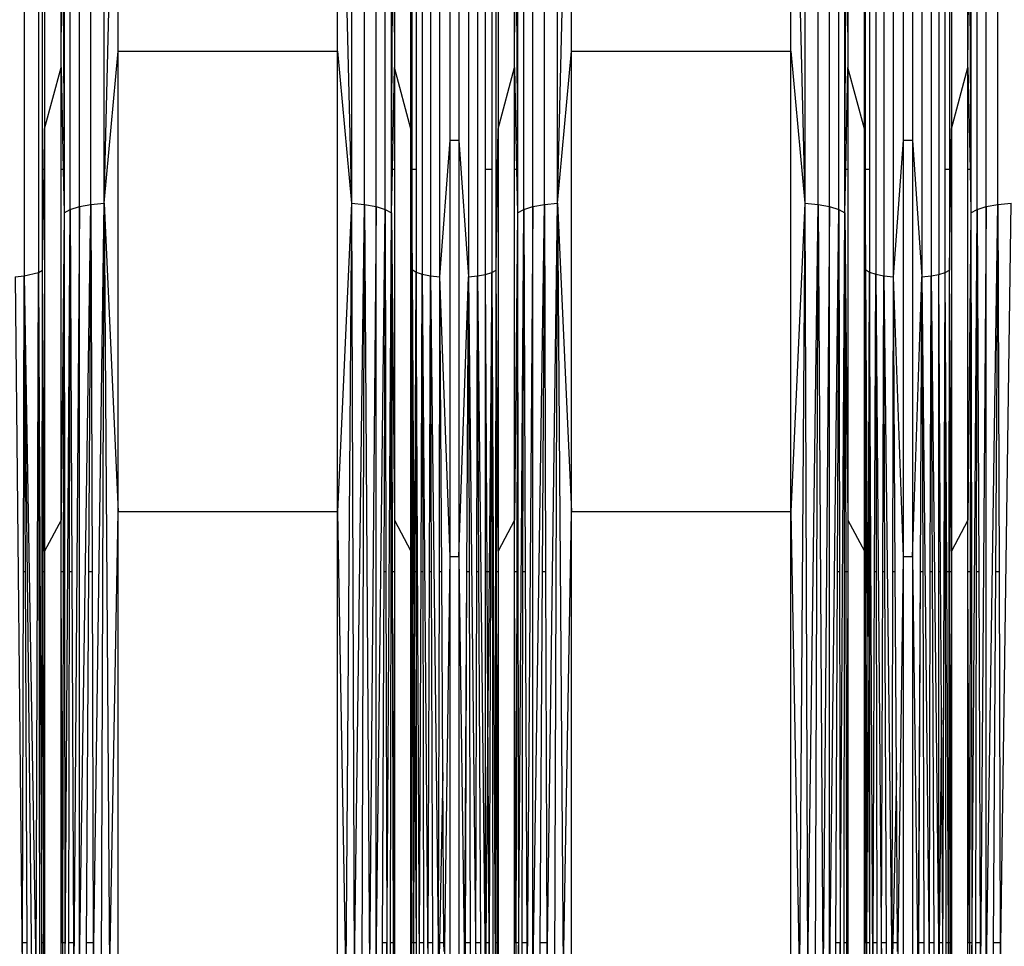
# Model space of a CAD drawing. Units: millimetres. Extents: x 27630 to 36051, y -5896 to 1017.
# Drawn here: x 32989 to 33092, y -2343 to -2247 of the extents above; entities that cross this region are included whole.
import ezdxf

# ---------------------------------------------------------------- set-up
doc = ezdxf.new("R2010")
doc.units = ezdxf.units.MM
doc.layers.add('Strefa bezpieczna', color=8, linetype='Continuous')
doc.dimstyles.get("Standard").update_dxf_attribs({"dimtxt": 180, "dimasz": 200, "dimexe": 0.18, "dimexo": 0.0625, "dimgap": 200, "dimtad": 0, "dimtih": 1, "dimtoh": 1, "dimlfac": 0.001, "dimzin": 0, "dimdsep": 46, "dimtxsty": 'Standard', "dimcen": 0.09, "dimse1": 1, "dimse2": 1, "dimadec": 0, "dimazin": 0, "dimtfac": 1, "dimtdec": 4, "dimtofl": 0, "dimtmove": 0, "dimatfit": 3, "dimfxl": 1, "dimtolj": 1, "dimtzin": 0, "dimarcsym": 0})

# ---------------------------------------------------------------- blocks, each defined once
blk = doc.blocks.new('*D102')
at = {"layer": 'Defpoints', "color": 0}
for p in [(36050.98, 898.75), (36050.98, -2089.52), (29728.71, -3405.88)]:
    blk.add_point(p, dxfattribs=at)
at = {"layer": 'Strefa bezpieczna', "color": 0, "lineweight": -2}
for p, q in [((29928.71, 898.75), (32419.85, 898.75)), ((35850.98, 898.75), (33359.85, 898.75))]:
    blk.add_line(p, q, dxfattribs=at)
at = {"layer": 'Strefa bezpieczna', "color": 0}
for points in [[(29928.71, 932.08), (29928.71, 865.41), (29728.71, 898.75)], [(35850.98, 865.41), (35850.98, 932.08), (36050.98, 898.75)]]:
    blk.add_solid(points, dxfattribs=at)
at = {"layer": 'Strefa bezpieczna', "color": 0, "insert": (32889.85, 898.75), "char_height": 180, "attachment_point": 5}
blk.add_mtext('\\A1;6.32', dxfattribs=at)
blk = doc.blocks.new('*D103')
at = {"layer": 'Defpoints', "color": 0}
for p in [(34671.37, 354.66), (34671.37, -3772.05), (31225.61, -4322.46)]:
    blk.add_point(p, dxfattribs=at)
at = {"layer": 'Strefa bezpieczna', "color": 0, "lineweight": -2}
for p, q in [((31425.61, 354.66), (32419.85, 354.66)), ((34471.37, 354.66), (33359.85, 354.66))]:
    blk.add_line(p, q, dxfattribs=at)
at = {"layer": 'Strefa bezpieczna', "color": 0}
for points in [[(31425.61, 388), (31425.61, 321.33), (31225.61, 354.66)], [(34471.37, 321.33), (34471.37, 388), (34671.37, 354.66)]]:
    blk.add_solid(points, dxfattribs=at)
at = {"layer": 'Strefa bezpieczna', "color": 0, "insert": (32889.85, 354.66), "char_height": 180, "attachment_point": 5}
blk.add_mtext('\\A1;3.45', dxfattribs=at)
blk = doc.blocks.new('*D105')
at = {"layer": 'Defpoints', "color": 0}
for p in [(32019.01, -1843.76), (29064.89, -4530.5), (33305.98, -4530.5)]:
    blk.add_point(p, dxfattribs=at)
at = {"layer": 'Strefa bezpieczna', "color": 0, "lineweight": -2}
for p, q in [((29064.89, -2043.76), (29064.89, -2853)), ((29064.89, -4330.5), (29064.89, -3433))]:
    blk.add_line(p, q, dxfattribs=at)
at = {"layer": 'Strefa bezpieczna', "color": 0}
for points in [[(29098.22, -2043.76), (29031.56, -2043.76), (29064.89, -1843.76)], [(29031.56, -4330.5), (29098.22, -4330.5), (29064.89, -4530.5)]]:
    blk.add_solid(points, dxfattribs=at)
at = {"layer": 'Strefa bezpieczna', "color": 0, "insert": (29064.89, -3143), "char_height": 180, "attachment_point": 5}
blk.add_mtext('\\A1;2.69', dxfattribs=at)

msp = doc.modelspace()

# ---------------------------------------------------------------- linework, layer by layer
for p, q in [((32996.507, -2265.824), (32996.507, -2190.026)), ((32997.884, -2265.684), (32997.884, -2189.757)), ((33023.686, -2189.757), (33023.686, -2265.684)), ((33025.063, -2265.824), (33025.063, -2190.026)), ((33043.82, -2265.824), (33043.82, -2190.026)), ((33045.197, -2265.684), (33045.197, -2189.757)), ((33070.999, -2189.757), (33070.999, -2265.684)), ((33072.376, -2265.824), (33072.376, -2190.026)), ((33091.133, -2265.824), (33091.133, -2190.026)), ((32994.349, -2266.34), (32994.349, -2191.023)), ((32995.304, -2266.047), (32995.304, -2190.457)), ((33026.266, -2266.047), (33026.266, -2190.457)), ((33027.221, -2266.34), (33027.221, -2191.023)), ((33041.662, -2266.34), (33041.662, -2191.023)), ((33042.617, -2266.047), (33042.617, -2190.457)), ((33073.579, -2266.047), (33073.579, -2190.457)), ((33074.534, -2266.34), (33074.534, -2191.023)), ((33088.975, -2266.34), (33088.975, -2191.023)), ((33089.93, -2266.047), (33089.93, -2190.457)), ((32989.54, -2204.417), (32989.54, -2273.273)), ((32991.021, -2203.733), (32991.021, -2272.919)), ((32997.884, -2265.684), (32999.351, -2204.158)), ((32999.351, -2249.824), (32999.351, -2204.158)), ((33022.219, -2249.824), (33022.219, -2204.158)), ((33022.219, -2204.158), (33023.686, -2265.684)), ((33031.082, -2204.062), (33031.082, -2273.089)), ((33031.931, -2204.389), (33031.931, -2273.259)), ((33032.92, -2273.365), (33032.92, -2204.595)), ((33035.908, -2204.602), (33035.908, -2273.369)), ((33036.853, -2204.417), (33036.853, -2273.273)), ((33045.197, -2265.684), (33046.664, -2204.158)), ((33046.664, -2249.824), (33046.664, -2204.158)), ((33069.532, -2249.824), (33069.532, -2204.158)), ((33069.532, -2204.158), (33070.999, -2265.684)), ((33078.395, -2204.062), (33078.395, -2273.089)), ((33079.244, -2204.389), (33079.244, -2273.259)), ((33080.233, -2273.365), (33080.233, -2204.595)), ((33083.221, -2204.602), (33083.221, -2273.369)), ((33084.166, -2204.417), (33084.166, -2273.273)), ((33084.991, -2204.121), (33084.991, -2273.12)), ((33033.981, -2259.095), (33033.981, -2217.777)), ((33034.902, -2217.777), (33034.902, -2259.095)), ((33081.294, -2259.095), (33081.294, -2217.777)), ((33082.215, -2217.777), (33082.215, -2259.095)), ((32991.467, -2262.185), (32991.467, -2222.317)), ((32991.675, -2222.317), (32991.675, -2257.929)), ((32993.395, -2251.525), (32993.395, -2222.317)), ((32993.699, -2222.317), (32993.699, -2262.185)), ((33027.871, -2262.185), (33027.871, -2222.317)), ((33028.175, -2222.317), (33028.175, -2251.525)), ((33029.895, -2257.929), (33029.895, -2222.317)), ((33030.021, -2262.185), (33030.021, -2222.317)), ((33030.43, -2222.317), (33030.43, -2262.185)), ((33037.678, -2262.185), (33037.678, -2222.317)), ((33038.334, -2222.317), (33038.334, -2262.185)), ((33038.78, -2262.185), (33038.78, -2222.317)), ((33038.988, -2222.317), (33038.988, -2257.929)), ((33040.708, -2251.525), (33040.708, -2222.317)), ((33041.012, -2222.317), (33041.012, -2262.185)), ((33075.184, -2262.185), (33075.184, -2222.317)), ((33075.488, -2222.317), (33075.488, -2251.525)), ((33077.208, -2257.929), (33077.208, -2222.317)), ((33077.334, -2262.185), (33077.334, -2222.317)), ((33077.743, -2222.317), (33077.743, -2262.185)), ((33085.647, -2262.185), (33085.647, -2222.317)), ((33086.093, -2222.317), (33086.093, -2262.185)), ((33086.301, -2222.317), (33086.301, -2257.929)), ((33088.021, -2251.525), (33088.021, -2222.317)), ((33088.325, -2222.317), (33088.325, -2262.185)), ((32993.395, -2251.525), (32993.509, -2229.126)), ((32993.509, -2229.126), (32993.699, -2262.185)), ((33027.871, -2262.185), (33028.061, -2229.126)), ((33028.061, -2229.126), (33028.175, -2251.525)), ((33040.708, -2251.525), (33040.822, -2229.126)), ((33040.822, -2229.126), (33041.012, -2262.185)), ((33075.184, -2262.185), (33075.374, -2229.126)), ((33075.374, -2229.126), (33075.488, -2251.525)), ((33088.021, -2251.525), (33088.135, -2229.126)), ((33088.135, -2229.126), (33088.325, -2262.185)), ((32997.884, -2265.684), (32999.351, -2249.824)), ((32999.351, -2297.888), (32999.351, -2249.824)), ((32999.351, -2249.824), (33022.219, -2249.824)), ((33022.219, -2297.888), (33022.219, -2249.824)), ((33022.219, -2249.824), (33023.686, -2265.684)), ((33045.197, -2265.684), (33046.664, -2249.824)), ((33046.664, -2297.888), (33046.664, -2249.824)), ((33046.664, -2249.824), (33069.532, -2249.824)), ((33069.532, -2297.888), (33069.532, -2249.824)), ((33069.532, -2249.824), (33070.999, -2265.684)), ((32991.675, -2257.929), (32993.395, -2251.525)), ((32993.395, -2262.185), (32993.395, -2251.525)), ((32993.395, -2251.525), (32993.609, -2262.185)), ((33027.961, -2262.185), (33028.175, -2251.525)), ((33029.895, -2257.929), (33028.175, -2251.525)), ((33028.175, -2251.525), (33028.175, -2262.185)), ((33038.988, -2257.929), (33040.708, -2251.525)), ((33040.708, -2262.185), (33040.708, -2251.525)), ((33040.708, -2251.525), (33040.922, -2262.185)), ((33075.274, -2262.185), (33075.488, -2251.525)), ((33077.208, -2257.929), (33075.488, -2251.525)), ((33075.488, -2251.525), (33075.488, -2262.185)), ((33086.301, -2257.929), (33088.021, -2251.525)), ((33088.021, -2262.185), (33088.021, -2251.525)), ((33088.021, -2251.525), (33088.235, -2262.185)), ((32991.615, -2262.185), (32991.675, -2257.929)), ((32991.675, -2257.929), (32991.675, -2262.185)), ((33029.895, -2262.185), (33029.895, -2257.929)), ((33029.895, -2257.929), (33029.931, -2262.185)), ((33038.928, -2262.185), (33038.988, -2257.929)), ((33038.988, -2257.929), (33038.988, -2262.185)), ((33077.208, -2262.185), (33077.208, -2257.929)), ((33077.208, -2257.929), (33077.244, -2262.185)), ((33086.241, -2262.185), (33086.301, -2257.929)), ((33086.301, -2257.929), (33086.301, -2262.185)), ((33032.92, -2273.365), (33033.981, -2259.095)), ((33033.981, -2302.581), (33033.981, -2259.095)), ((33033.981, -2259.095), (33034.902, -2259.095)), ((33034.902, -2259.095), (33035.908, -2273.369)), ((33034.902, -2259.095), (33034.902, -2302.581)), ((33080.233, -2273.365), (33081.294, -2259.095)), ((33081.294, -2302.581), (33081.294, -2259.095)), ((33081.294, -2259.095), (33082.215, -2259.095)), ((33082.215, -2259.095), (33083.221, -2273.369)), ((33082.215, -2259.095), (33082.215, -2302.581)), ((32991.615, -2262.185), (32991.467, -2262.185)), ((32991.467, -2272.682), (32991.615, -2262.185)), ((32991.467, -2272.682), (32991.467, -2262.185)), ((32991.675, -2262.185), (32991.615, -2262.185)), ((32991.675, -2262.185), (32991.675, -2301.991)), ((32993.609, -2262.185), (32993.395, -2262.185)), ((32993.395, -2298.749), (32993.395, -2262.185)), ((32993.699, -2262.185), (32993.609, -2262.185)), ((32993.609, -2262.185), (32993.699, -2266.685)), ((32993.699, -2262.185), (32993.699, -2266.685)), ((33027.961, -2262.185), (33027.871, -2262.185)), ((33027.871, -2266.685), (33027.871, -2262.185)), ((33027.871, -2266.685), (33027.961, -2262.185)), ((33028.175, -2262.185), (33027.961, -2262.185)), ((33028.175, -2262.185), (33028.175, -2298.749)), ((33029.931, -2262.185), (33029.895, -2262.185)), ((33029.895, -2301.991), (33029.895, -2262.185)), ((33029.931, -2262.185), (33030.021, -2272.612)), ((33030.021, -2262.185), (33029.931, -2262.185)), ((33030.021, -2272.612), (33030.021, -2262.185)), ((33030.43, -2262.185), (33030.021, -2262.185)), ((33030.43, -2262.185), (33030.43, -2272.869)), ((33038.334, -2262.185), (33037.678, -2262.185)), ((33037.678, -2273.12), (33037.678, -2262.185)), ((33038.334, -2262.185), (33038.334, -2272.919)), ((33038.928, -2262.185), (33038.78, -2262.185)), ((33038.78, -2272.682), (33038.928, -2262.185)), ((33038.78, -2272.682), (33038.78, -2262.185)), ((33038.988, -2262.185), (33038.928, -2262.185)), ((33038.988, -2262.185), (33038.988, -2301.991)), ((33040.922, -2262.185), (33040.708, -2262.185)), ((33040.708, -2298.749), (33040.708, -2262.185)), ((33041.012, -2262.185), (33040.922, -2262.185)), ((33040.922, -2262.185), (33041.012, -2266.685)), ((33041.012, -2262.185), (33041.012, -2266.685)), ((33075.274, -2262.185), (33075.184, -2262.185)), ((33075.184, -2266.685), (33075.184, -2262.185)), ((33075.184, -2266.685), (33075.274, -2262.185)), ((33075.488, -2262.185), (33075.274, -2262.185)), ((33075.488, -2262.185), (33075.488, -2298.749)), ((33077.244, -2262.185), (33077.208, -2262.185)), ((33077.208, -2301.991), (33077.208, -2262.185)), ((33077.244, -2262.185), (33077.334, -2272.612)), ((33077.334, -2262.185), (33077.244, -2262.185)), ((33077.334, -2272.612), (33077.334, -2262.185)), ((33077.743, -2262.185), (33077.334, -2262.185)), ((33077.743, -2262.185), (33077.743, -2272.869)), ((33085.647, -2272.919), (33085.647, -2262.185)), ((33086.093, -2262.185), (33085.647, -2262.185)), ((33086.093, -2272.682), (33086.241, -2262.185)), ((33086.093, -2262.185), (33086.093, -2272.682)), ((33086.241, -2262.185), (33086.093, -2262.185)), ((33086.301, -2262.185), (33086.241, -2262.185)), ((33086.301, -2262.185), (33086.301, -2301.991)), ((33088.235, -2262.185), (33088.021, -2262.185)), ((33088.021, -2298.749), (33088.021, -2262.185)), ((33088.325, -2262.185), (33088.235, -2262.185)), ((33088.235, -2262.185), (33088.325, -2266.685)), ((33088.325, -2262.185), (33088.325, -2266.685)), ((32993.699, -2266.685), (32994.349, -2266.34)), ((32993.802, -2347.165), (32994.349, -2266.34)), ((32994.276, -2304.145), (32994.349, -2266.34)), ((32994.349, -2266.34), (32995.304, -2266.047)), ((32994.349, -2266.34), (32994.512, -2304.145)), ((32995.304, -2266.047), (32994.697, -2347.165)), ((32995.304, -2266.047), (32996.507, -2265.824)), ((32995.304, -2347.165), (32996.507, -2265.824)), ((32995.304, -2347.165), (32995.304, -2266.047)), ((32996.507, -2265.824), (32996.269, -2304.145)), ((32996.507, -2265.824), (32997.884, -2265.684)), ((32996.507, -2265.824), (32996.632, -2304.145)), ((32996.771, -2347.165), (32997.884, -2265.684)), ((32997.599, -2347.165), (32997.884, -2265.684)), ((32997.884, -2265.684), (32999.351, -2297.888)), ((32997.884, -2265.684), (32998.465, -2347.165)), ((33023.686, -2265.684), (33022.219, -2297.888)), ((33023.686, -2265.684), (33023.105, -2347.165)), ((33023.686, -2265.684), (33025.063, -2265.824)), ((33023.686, -2265.684), (33023.971, -2347.165)), ((33023.971, -2347.165), (33025.063, -2265.824)), ((33024.799, -2347.165), (33025.063, -2265.824)), ((33025.063, -2265.824), (33026.266, -2266.047)), ((33025.063, -2265.824), (33025.569, -2347.165)), ((33026.266, -2266.047), (33025.569, -2347.165)), ((33026.266, -2347.165), (33026.266, -2266.047)), ((33026.266, -2266.047), (33027.221, -2266.34)), ((33026.266, -2347.165), (33027.221, -2266.34)), ((33027.221, -2266.34), (33027.058, -2304.145)), ((33027.221, -2266.34), (33027.871, -2266.685)), ((33027.221, -2266.34), (33027.294, -2304.145)), ((33041.012, -2266.685), (33041.662, -2266.34)), ((33041.115, -2347.165), (33041.662, -2266.34)), ((33041.589, -2304.145), (33041.662, -2266.34)), ((33041.662, -2266.34), (33042.617, -2266.047)), ((33041.662, -2266.34), (33041.825, -2304.145)), ((33042.617, -2266.047), (33042.01, -2347.165)), ((33042.617, -2266.047), (33043.82, -2265.824)), ((33042.617, -2347.165), (33043.82, -2265.824)), ((33042.617, -2347.165), (33042.617, -2266.047)), ((33043.82, -2265.824), (33043.582, -2304.145)), ((33043.82, -2265.824), (33045.197, -2265.684)), ((33043.82, -2265.824), (33043.945, -2304.145)), ((33044.084, -2347.165), (33045.197, -2265.684)), ((33044.912, -2347.165), (33045.197, -2265.684)), ((33045.197, -2265.684), (33046.664, -2297.888)), ((33045.197, -2265.684), (33045.778, -2347.165)), ((33070.999, -2265.684), (33069.532, -2297.888)), ((33070.999, -2265.684), (33070.418, -2347.165)), ((33070.999, -2265.684), (33072.376, -2265.824)), ((33070.999, -2265.684), (33071.284, -2347.165)), ((33071.284, -2347.165), (33072.376, -2265.824)), ((33072.112, -2347.165), (33072.376, -2265.824)), ((33072.376, -2265.824), (33073.579, -2266.047)), ((33072.376, -2265.824), (33072.882, -2347.165)), ((33073.579, -2266.047), (33072.882, -2347.165)), ((33073.579, -2347.165), (33073.579, -2266.047)), ((33073.579, -2266.047), (33074.534, -2266.34)), ((33073.579, -2347.165), (33074.534, -2266.34)), ((33074.534, -2266.34), (33074.371, -2304.145)), ((33074.534, -2266.34), (33075.184, -2266.685)), ((33074.534, -2266.34), (33074.607, -2304.145)), ((33088.325, -2266.685), (33088.975, -2266.34)), ((33088.429, -2347.165), (33088.975, -2266.34)), ((33088.902, -2304.145), (33088.975, -2266.34)), ((33088.975, -2266.34), (33089.93, -2266.047)), ((33088.975, -2266.34), (33089.138, -2304.145)), ((33089.93, -2266.047), (33089.323, -2347.165)), ((33089.93, -2266.047), (33091.133, -2265.824)), ((33089.93, -2347.165), (33091.133, -2265.824)), ((33089.93, -2347.165), (33089.93, -2266.047)), ((33091.133, -2265.824), (33090.895, -2304.145)), ((33091.133, -2265.824), (33092.51, -2265.684)), ((33091.133, -2265.824), (33091.258, -2304.145)), ((33091.398, -2347.165), (33092.51, -2265.684)), ((32993.699, -2266.685), (32993.395, -2298.749)), ((32993.699, -2266.685), (32993.623, -2304.145)), ((32993.699, -2266.685), (32993.747, -2304.145)), ((33027.377, -2347.165), (33027.871, -2266.685)), ((33027.823, -2304.145), (33027.871, -2266.685)), ((33027.871, -2266.685), (33028.175, -2298.749)), ((33027.871, -2266.685), (33027.947, -2304.145)), ((33041.012, -2266.685), (33040.708, -2298.749)), ((33041.012, -2266.685), (33040.936, -2304.145)), ((33041.012, -2266.685), (33041.06, -2304.145)), ((33074.69, -2347.165), (33075.184, -2266.685)), ((33075.136, -2304.145), (33075.184, -2266.685)), ((33075.184, -2266.685), (33075.488, -2298.749)), ((33075.184, -2266.685), (33075.261, -2304.145)), ((33088.325, -2266.685), (33088.021, -2298.749)), ((33088.325, -2266.685), (33088.249, -2304.145)), ((33088.325, -2266.685), (33088.373, -2304.145)), ((32988.595, -2273.369), (32989.54, -2273.273)), ((32988.595, -2273.369), (32989.359, -2347.165)), ((32989.464, -2304.145), (32989.54, -2273.273)), ((32989.54, -2273.273), (32991.021, -2272.919)), ((32990.365, -2347.165), (32989.54, -2273.273)), ((32989.54, -2273.273), (32990.782, -2347.165)), ((32989.685, -2304.145), (32989.54, -2273.273)), ((32990.782, -2347.165), (32991.021, -2272.919)), ((32991.021, -2272.919), (32991.467, -2272.682)), ((32991.021, -2272.919), (32991.396, -2347.165)), ((32991.021, -2272.919), (32991.128, -2347.165)), ((32991.437, -2304.145), (32991.467, -2272.682)), ((32991.675, -2301.991), (32991.467, -2272.682)), ((32991.514, -2304.145), (32991.467, -2272.682)), ((33029.895, -2301.991), (33030.021, -2272.612)), ((33030.021, -2272.612), (33029.967, -2304.145)), ((33030.008, -2304.145), (33030.021, -2272.612)), ((33030.021, -2272.612), (33030.43, -2272.869)), ((33030.086, -2304.145), (33030.021, -2272.612)), ((33030.021, -2272.612), (33030.199, -2304.145)), ((33030.322, -2304.145), (33030.43, -2272.869)), ((33030.43, -2272.869), (33031.082, -2273.089)), ((33030.788, -2347.165), (33030.43, -2272.869)), ((33030.43, -2272.869), (33030.435, -2304.145)), ((33030.959, -2304.145), (33031.082, -2273.089)), ((33031.082, -2273.089), (33031.931, -2273.259)), ((33031.082, -2273.089), (33031.683, -2347.165)), ((33031.082, -2273.089), (33031.133, -2304.145)), ((33031.827, -2304.145), (33031.931, -2273.259)), ((33031.931, -2273.259), (33032.92, -2273.365)), ((33031.931, -2273.259), (33032.779, -2347.165)), ((33032.048, -2304.145), (33031.931, -2273.259)), ((33032.861, -2304.145), (33032.92, -2273.365)), ((33033.981, -2302.581), (33032.92, -2273.365)), ((33033.109, -2304.145), (33032.92, -2273.365)), ((33034.902, -2302.581), (33035.908, -2273.369)), ((33035.742, -2304.145), (33035.908, -2273.369)), ((33035.908, -2273.369), (33036.853, -2273.273)), ((33035.908, -2273.369), (33036.672, -2347.165)), ((33035.908, -2273.369), (33035.99, -2304.145)), ((33036.777, -2304.145), (33036.853, -2273.273)), ((33036.853, -2273.273), (33037.678, -2273.12)), ((33036.853, -2273.273), (33037.678, -2347.165)), ((33036.998, -2304.145), (33036.853, -2273.273)), ((33037.678, -2273.12), (33038.334, -2272.919)), ((33037.678, -2304.145), (33037.678, -2273.12)), ((33037.853, -2304.145), (33037.678, -2273.12)), ((33038.334, -2272.919), (33038.058, -2304.145)), ((33038.233, -2304.145), (33038.334, -2272.919)), ((33038.334, -2272.919), (33038.78, -2272.682)), ((33038.334, -2272.919), (33038.709, -2347.165)), ((33038.334, -2272.919), (33038.441, -2347.165)), ((33038.75, -2304.145), (33038.78, -2272.682)), ((33038.988, -2301.991), (33038.78, -2272.682)), ((33038.827, -2304.145), (33038.78, -2272.682)), ((33077.208, -2301.991), (33077.334, -2272.612)), ((33077.334, -2272.612), (33077.28, -2304.145)), ((33077.321, -2304.145), (33077.334, -2272.612)), ((33077.334, -2272.612), (33077.743, -2272.869)), ((33077.399, -2304.145), (33077.334, -2272.612)), ((33077.334, -2272.612), (33077.512, -2304.145)), ((33077.635, -2304.145), (33077.743, -2272.869)), ((33077.743, -2272.869), (33078.395, -2273.089)), ((33078.101, -2347.165), (33077.743, -2272.869)), ((33077.743, -2272.869), (33077.748, -2304.145)), ((33078.272, -2304.145), (33078.395, -2273.089)), ((33078.395, -2273.089), (33079.244, -2273.259)), ((33078.395, -2273.089), (33078.996, -2347.165)), ((33078.395, -2273.089), (33078.446, -2304.145)), ((33079.14, -2304.145), (33079.244, -2273.259)), ((33079.244, -2273.259), (33080.233, -2273.365)), ((33079.244, -2273.259), (33080.092, -2347.165)), ((33079.361, -2304.145), (33079.244, -2273.259)), ((33080.174, -2304.145), (33080.233, -2273.365)), ((33081.294, -2302.581), (33080.233, -2273.365)), ((33080.422, -2304.145), (33080.233, -2273.365)), ((33082.215, -2302.581), (33083.221, -2273.369)), ((33083.055, -2304.145), (33083.221, -2273.369)), ((33083.221, -2273.369), (33084.166, -2273.273)), ((33083.221, -2273.369), (33083.985, -2347.165)), ((33083.221, -2273.369), (33083.303, -2304.145)), ((33084.09, -2304.145), (33084.166, -2273.273)), ((33084.166, -2273.273), (33084.991, -2273.12)), ((33084.166, -2273.273), (33084.991, -2347.165)), ((33084.311, -2304.145), (33084.166, -2273.273)), ((33084.991, -2273.12), (33085.647, -2272.919)), ((33084.991, -2304.145), (33084.991, -2273.12)), ((33085.166, -2304.145), (33084.991, -2273.12)), ((33085.408, -2347.165), (33085.647, -2272.919)), ((33085.647, -2272.919), (33086.093, -2272.682)), ((33085.805, -2304.145), (33085.647, -2272.919)), ((33085.692, -2304.145), (33085.647, -2272.919)), ((33086.063, -2304.145), (33086.093, -2272.682)), ((33086.301, -2301.991), (33086.093, -2272.682)), ((33086.14, -2304.145), (33086.093, -2272.682)), ((32998.465, -2347.165), (32999.351, -2297.888)), ((32999.351, -2347.165), (32999.351, -2297.888)), ((33022.219, -2297.888), (32999.351, -2297.888)), ((33022.219, -2347.165), (33022.219, -2297.888)), ((33022.219, -2297.888), (33023.105, -2347.165)), ((33045.778, -2347.165), (33046.664, -2297.888)), ((33046.664, -2347.165), (33046.664, -2297.888)), ((33069.532, -2297.888), (33046.664, -2297.888)), ((33069.532, -2347.165), (33069.532, -2297.888)), ((33069.532, -2297.888), (33070.418, -2347.165)), ((32993.395, -2298.749), (32991.675, -2301.991)), ((32993.395, -2304.145), (32993.395, -2298.749)), ((33028.175, -2298.749), (33029.895, -2301.991)), ((33028.175, -2298.749), (33028.175, -2304.145)), ((33040.708, -2298.749), (33038.988, -2301.991)), ((33040.708, -2304.145), (33040.708, -2298.749)), ((33075.488, -2298.749), (33077.208, -2301.991)), ((33075.488, -2298.749), (33075.488, -2304.145)), ((33088.021, -2298.749), (33086.301, -2301.991)), ((33088.021, -2304.145), (33088.021, -2298.749)), ((32991.675, -2301.991), (32991.675, -2304.145)), ((33029.895, -2304.145), (33029.895, -2301.991)), ((33038.988, -2301.991), (33038.988, -2304.145)), ((33077.208, -2304.145), (33077.208, -2301.991)), ((33086.301, -2301.991), (33086.301, -2304.145)), ((33033.373, -2347.165), (33033.981, -2302.581)), ((33033.981, -2347.165), (33033.981, -2302.581)), ((33034.902, -2302.581), (33033.981, -2302.581)), ((33034.902, -2302.581), (33035.51, -2347.165)), ((33034.902, -2302.581), (33034.902, -2347.165)), ((33080.686, -2347.165), (33081.294, -2302.581)), ((33081.294, -2347.165), (33081.294, -2302.581)), ((33082.215, -2302.581), (33081.294, -2302.581)), ((33082.215, -2302.581), (33082.823, -2347.165)), ((33082.215, -2302.581), (33082.215, -2347.165)), ((32989.369, -2342.845), (32989.464, -2304.145)), ((32989.685, -2304.145), (32989.464, -2304.145)), ((32989.867, -2342.845), (32989.685, -2304.145)), ((32991.4, -2342.845), (32991.437, -2304.145)), ((32991.514, -2304.145), (32991.437, -2304.145)), ((32991.675, -2304.145), (32991.514, -2304.145)), ((32991.589, -2342.845), (32991.514, -2304.145)), ((32991.675, -2304.145), (32991.589, -2342.845)), ((32991.675, -2304.145), (32991.675, -2342.845)), ((32993.623, -2304.145), (32993.395, -2304.145)), ((32993.395, -2342.845), (32993.395, -2304.145)), ((32993.543, -2342.845), (32993.395, -2304.145)), ((32993.623, -2304.145), (32993.543, -2342.845)), ((32993.747, -2304.145), (32993.623, -2304.145)), ((32993.747, -2304.145), (32993.797, -2342.845)), ((32994.201, -2342.845), (32994.276, -2304.145)), ((32994.512, -2304.145), (32994.276, -2304.145)), ((32994.512, -2304.145), (32994.679, -2342.845)), ((32996.269, -2304.145), (32996.028, -2342.845)), ((32996.632, -2304.145), (32996.269, -2304.145)), ((32996.632, -2304.145), (32996.757, -2342.845)), ((33027.058, -2304.145), (33026.891, -2342.845)), ((33027.294, -2304.145), (33027.058, -2304.145)), ((33027.294, -2304.145), (33027.369, -2342.845)), ((33027.773, -2342.845), (33027.823, -2304.145)), ((33027.947, -2304.145), (33027.823, -2304.145)), ((33028.175, -2304.145), (33027.947, -2304.145)), ((33027.947, -2304.145), (33028.048, -2342.845)), ((33028.175, -2304.145), (33028.048, -2342.845)), ((33028.175, -2304.145), (33028.175, -2342.845)), ((33029.895, -2342.845), (33029.895, -2304.145)), ((33029.895, -2304.145), (33029.937, -2322.009)), ((33029.967, -2304.145), (33029.895, -2304.145)), ((33029.967, -2304.145), (33029.937, -2322.009)), ((33030.008, -2304.145), (33029.967, -2304.145)), ((33029.981, -2342.845), (33030.008, -2304.145)), ((33030.086, -2304.145), (33030.008, -2304.145)), ((33030.199, -2304.145), (33030.086, -2304.145)), ((33030.189, -2342.845), (33030.086, -2304.145)), ((33030.322, -2304.145), (33030.199, -2304.145)), ((33030.199, -2304.145), (33030.276, -2317.728)), ((33030.276, -2317.728), (33030.322, -2304.145)), ((33030.435, -2304.145), (33030.322, -2304.145)), ((33030.435, -2304.145), (33030.441, -2342.845)), ((33030.805, -2342.845), (33030.959, -2304.145)), ((33031.133, -2304.145), (33030.959, -2304.145)), ((33031.133, -2304.145), (33031.198, -2342.845)), ((33031.697, -2342.845), (33031.827, -2304.145)), ((33032.048, -2304.145), (33031.827, -2304.145)), ((33032.195, -2342.845), (33032.048, -2304.145)), ((33032.787, -2342.845), (33032.861, -2304.145)), ((33033.109, -2304.145), (33032.861, -2304.145)), ((33033.238, -2325.107), (33033.109, -2304.145)), ((33035.533, -2342.845), (33035.742, -2304.145)), ((33035.59, -2342.845), (33035.742, -2304.145)), ((33035.99, -2304.145), (33035.742, -2304.145)), ((33035.99, -2304.145), (33036.093, -2342.845)), ((33036.682, -2342.845), (33036.777, -2304.145)), ((33036.998, -2304.145), (33036.777, -2304.145)), ((33037.18, -2342.845), (33036.998, -2304.145)), ((33037.853, -2304.145), (33037.678, -2304.145)), ((33037.678, -2342.845), (33037.678, -2304.145)), ((33038.058, -2304.145), (33037.853, -2304.145)), ((33037.933, -2318.349), (33037.853, -2304.145)), ((33038.058, -2304.145), (33037.933, -2318.349)), ((33038.233, -2304.145), (33038.058, -2304.145)), ((33038.109, -2342.845), (33038.233, -2304.145)), ((33038.713, -2342.845), (33038.75, -2304.145)), ((33038.827, -2304.145), (33038.75, -2304.145)), ((33038.988, -2304.145), (33038.827, -2304.145)), ((33038.886, -2342.845), (33038.827, -2304.145)), ((33038.988, -2304.145), (33038.886, -2342.845)), ((33038.988, -2304.145), (33038.988, -2342.845)), ((33040.936, -2304.145), (33040.708, -2304.145)), ((33040.708, -2342.845), (33040.708, -2304.145)), ((33040.856, -2342.845), (33040.708, -2304.145)), ((33040.936, -2304.145), (33040.856, -2342.845)), ((33041.06, -2304.145), (33040.936, -2304.145)), ((33041.06, -2304.145), (33041.11, -2342.845)), ((33041.514, -2342.845), (33041.589, -2304.145)), ((33041.825, -2304.145), (33041.589, -2304.145)), ((33041.825, -2304.145), (33041.992, -2342.845)), ((33043.582, -2304.145), (33043.341, -2342.845)), ((33043.945, -2304.145), (33043.582, -2304.145)), ((33043.945, -2304.145), (33044.07, -2342.845)), ((33074.371, -2304.145), (33074.205, -2342.845)), ((33074.607, -2304.145), (33074.371, -2304.145)), ((33074.607, -2304.145), (33074.682, -2342.845)), ((33075.086, -2342.845), (33075.136, -2304.145)), ((33075.261, -2304.145), (33075.136, -2304.145)), ((33075.488, -2304.145), (33075.261, -2304.145)), ((33075.261, -2304.145), (33075.34, -2342.845)), ((33075.488, -2304.145), (33075.34, -2342.845)), ((33075.488, -2304.145), (33075.488, -2342.845)), ((33077.28, -2304.145), (33077.208, -2304.145)), ((33077.208, -2342.845), (33077.208, -2304.145)), ((33077.208, -2304.145), (33077.25, -2322.009)), ((33077.28, -2304.145), (33077.25, -2322.009)), ((33077.321, -2304.145), (33077.28, -2304.145)), ((33077.294, -2342.845), (33077.321, -2304.145)), ((33077.399, -2304.145), (33077.321, -2304.145)), ((33077.478, -2342.845), (33077.399, -2304.145)), ((33077.512, -2304.145), (33077.399, -2304.145)), ((33077.635, -2304.145), (33077.512, -2304.145)), ((33077.512, -2304.145), (33077.589, -2317.728)), ((33077.589, -2317.728), (33077.635, -2304.145)), ((33077.748, -2304.145), (33077.635, -2304.145)), ((33077.748, -2304.145), (33077.754, -2342.845)), ((33078.118, -2342.845), (33078.272, -2304.145)), ((33078.446, -2304.145), (33078.272, -2304.145)), ((33078.446, -2304.145), (33078.511, -2342.845)), ((33079.01, -2342.845), (33079.14, -2304.145)), ((33079.361, -2304.145), (33079.14, -2304.145)), ((33079.508, -2342.845), (33079.361, -2304.145)), ((33080.1, -2342.845), (33080.174, -2304.145)), ((33080.422, -2304.145), (33080.174, -2304.145)), ((33080.551, -2325.107), (33080.422, -2304.145)), ((33082.846, -2342.845), (33083.055, -2304.145)), ((33082.903, -2342.845), (33083.055, -2304.145)), ((33083.303, -2304.145), (33083.055, -2304.145)), ((33083.303, -2304.145), (33083.406, -2342.845)), ((33083.996, -2342.845), (33084.09, -2304.145)), ((33084.311, -2304.145), (33084.09, -2304.145)), ((33084.493, -2342.845), (33084.311, -2304.145)), ((33085.166, -2304.145), (33084.991, -2304.145)), ((33084.991, -2342.845), (33084.991, -2304.145)), ((33085.246, -2318.349), (33085.166, -2304.145)), ((33085.805, -2304.145), (33085.692, -2304.145)), ((33085.748, -2342.845), (33085.692, -2304.145)), ((33086.063, -2304.145), (33085.805, -2304.145)), ((33086, -2342.845), (33085.805, -2304.145)), ((33086.026, -2342.845), (33086.063, -2304.145)), ((33086.14, -2304.145), (33086.063, -2304.145)), ((33086.199, -2342.845), (33086.14, -2304.145)), ((33086.301, -2304.145), (33086.14, -2304.145)), ((33086.301, -2304.145), (33086.199, -2342.845)), ((33086.301, -2304.145), (33086.301, -2342.845)), ((33088.249, -2304.145), (33088.021, -2304.145)), ((33088.021, -2342.845), (33088.021, -2304.145)), ((33088.17, -2342.845), (33088.021, -2304.145)), ((33088.249, -2304.145), (33088.17, -2342.845)), ((33088.373, -2304.145), (33088.249, -2304.145)), ((33088.373, -2304.145), (33088.423, -2342.845)), ((33088.827, -2342.845), (33088.902, -2304.145)), ((33089.138, -2304.145), (33088.902, -2304.145)), ((33089.138, -2304.145), (33089.305, -2342.845)), ((33090.895, -2304.145), (33090.654, -2342.845)), ((33091.258, -2304.145), (33090.895, -2304.145)), ((33091.258, -2304.145), (33091.383, -2342.845)), ((33030.189, -2342.845), (33030.276, -2317.728)), ((33030.276, -2317.728), (33030.441, -2342.845)), ((33077.478, -2342.845), (33077.589, -2317.728)), ((33077.589, -2317.728), (33077.754, -2342.845)), ((33037.933, -2318.349), (33037.717, -2342.845)), ((33038.071, -2342.845), (33037.933, -2318.349)), ((33085.246, -2318.349), (33085.03, -2342.845)), ((33085.384, -2342.845), (33085.246, -2318.349)), ((33029.937, -2322.009), (33029.895, -2342.845)), ((33029.937, -2322.009), (33029.981, -2342.845)), ((33077.25, -2322.009), (33077.208, -2342.845)), ((33077.25, -2322.009), (33077.294, -2342.845)), ((33033.238, -2325.107), (33032.869, -2342.845)), ((33033.347, -2342.845), (33033.238, -2325.107)), ((33080.551, -2325.107), (33080.182, -2342.845)), ((33080.66, -2342.845), (33080.551, -2325.107)), ((32989.359, -2347.165), (32989.369, -2342.845)), ((32989.369, -2342.845), (32989.867, -2342.845)), ((32989.888, -2347.165), (32989.867, -2342.845)), ((32991.396, -2347.165), (32991.4, -2342.845)), ((32991.4, -2342.845), (32991.589, -2342.845)), ((32991.58, -2347.165), (32991.589, -2342.845)), ((32991.589, -2342.845), (32991.675, -2342.845)), ((32991.675, -2342.845), (32991.675, -2347.165)), ((32993.395, -2342.845), (32993.543, -2342.845)), ((32993.395, -2347.165), (32993.395, -2342.845)), ((32993.543, -2342.845), (32993.535, -2347.165)), ((32993.543, -2342.845), (32993.797, -2342.845)), ((32993.797, -2342.845), (32993.802, -2347.165)), ((32994.193, -2347.165), (32994.201, -2342.845)), ((32994.201, -2342.845), (32994.679, -2342.845)), ((32994.679, -2342.845), (32994.697, -2347.165)), ((32996.028, -2342.845), (32996.001, -2347.165)), ((32996.028, -2342.845), (32996.757, -2342.845)), ((32996.757, -2342.845), (32996.771, -2347.165)), ((33026.891, -2342.845), (33026.873, -2347.165)), ((33026.891, -2342.845), (33027.369, -2342.845)), ((33027.369, -2342.845), (33027.377, -2347.165)), ((33027.768, -2347.165), (33027.773, -2342.845)), ((33027.773, -2342.845), (33028.048, -2342.845)), ((33028.048, -2342.845), (33028.035, -2347.165)), ((33028.048, -2342.845), (33028.175, -2342.845)), ((33028.175, -2342.845), (33028.175, -2347.165)), ((33029.895, -2342.845), (33029.981, -2342.845)), ((33029.895, -2347.165), (33029.895, -2342.845)), ((33029.991, -2347.165), (33029.981, -2342.845)), ((33029.981, -2342.845), (33030.189, -2342.845)), ((33030.174, -2347.165), (33030.189, -2342.845)), ((33030.189, -2342.845), (33030.441, -2342.845)), ((33030.441, -2342.845), (33030.442, -2347.165)), ((33030.788, -2347.165), (33030.805, -2342.845)), ((33030.805, -2342.845), (33031.198, -2342.845)), ((33031.198, -2342.845), (33031.205, -2347.165)), ((33031.683, -2347.165), (33031.697, -2342.845)), ((33031.697, -2342.845), (33032.195, -2342.845)), ((33032.211, -2347.165), (33032.195, -2342.845)), ((33032.779, -2347.165), (33032.787, -2342.845)), ((33032.869, -2342.845), (33032.779, -2347.165)), ((33032.787, -2342.845), (33032.869, -2342.845)), ((33032.869, -2342.845), (33033.347, -2342.845)), ((33033.352, -2343.761), (33033.347, -2342.845)), ((33035.529, -2343.612), (33035.533, -2342.845)), ((33035.533, -2342.845), (33035.59, -2342.845)), ((33035.57, -2347.165), (33035.59, -2342.845)), ((33035.59, -2342.845), (33036.093, -2342.845)), ((33036.093, -2342.845), (33036.104, -2347.165)), ((33036.672, -2347.165), (33036.682, -2342.845)), ((33036.682, -2342.845), (33037.18, -2342.845)), ((33037.201, -2347.165), (33037.18, -2342.845)), ((33037.678, -2342.845), (33037.717, -2342.845)), ((33037.678, -2347.165), (33037.678, -2342.845)), ((33037.717, -2342.845), (33037.678, -2347.165)), ((33037.717, -2342.845), (33038.071, -2342.845)), ((33038.095, -2347.165), (33038.071, -2342.845)), ((33038.071, -2342.845), (33038.109, -2342.845)), ((33038.095, -2347.165), (33038.109, -2342.845)), ((33038.709, -2347.165), (33038.713, -2342.845)), ((33038.713, -2342.845), (33038.886, -2342.845)), ((33038.886, -2342.845), (33038.988, -2342.845)), ((33038.893, -2347.165), (33038.886, -2342.845)), ((33038.988, -2342.845), (33038.988, -2347.165)), ((33040.708, -2342.845), (33040.856, -2342.845)), ((33040.708, -2347.165), (33040.708, -2342.845)), ((33040.856, -2342.845), (33040.848, -2347.165)), ((33040.856, -2342.845), (33041.11, -2342.845)), ((33041.11, -2342.845), (33041.115, -2347.165)), ((33041.506, -2347.165), (33041.514, -2342.845)), ((33041.514, -2342.845), (33041.992, -2342.845)), ((33041.992, -2342.845), (33042.01, -2347.165)), ((33043.341, -2342.845), (33043.314, -2347.165)), ((33043.341, -2342.845), (33044.07, -2342.845)), ((33044.07, -2342.845), (33044.084, -2347.165)), ((33074.205, -2342.845), (33074.186, -2347.165)), ((33074.205, -2342.845), (33074.682, -2342.845)), ((33074.682, -2342.845), (33074.69, -2347.165)), ((33075.081, -2347.165), (33075.086, -2342.845)), ((33075.086, -2342.845), (33075.34, -2342.845)), ((33075.34, -2342.845), (33075.488, -2342.845)), ((33075.34, -2342.845), (33075.348, -2347.165)), ((33075.488, -2342.845), (33075.488, -2347.165)), ((33077.208, -2342.845), (33077.294, -2342.845)), ((33077.208, -2347.165), (33077.208, -2342.845)), ((33077.304, -2347.165), (33077.294, -2342.845)), ((33077.294, -2342.845), (33077.478, -2342.845)), ((33077.487, -2347.165), (33077.478, -2342.845)), ((33077.478, -2342.845), (33077.754, -2342.845)), ((33077.754, -2342.845), (33077.755, -2347.165)), ((33078.101, -2347.165), (33078.118, -2342.845)), ((33078.118, -2342.845), (33078.511, -2342.845)), ((33078.511, -2342.845), (33078.518, -2347.165)), ((33078.996, -2347.165), (33079.01, -2342.845)), ((33079.01, -2342.845), (33079.508, -2342.845)), ((33079.524, -2347.165), (33079.508, -2342.845)), ((33080.092, -2347.165), (33080.1, -2342.845)), ((33080.182, -2342.845), (33080.092, -2347.165)), ((33080.1, -2342.845), (33080.182, -2342.845)), ((33080.182, -2342.845), (33080.66, -2342.845)), ((33080.665, -2343.761), (33080.66, -2342.845)), ((33082.842, -2343.612), (33082.846, -2342.845)), ((33082.846, -2342.845), (33082.903, -2342.845)), ((33082.883, -2347.165), (33082.903, -2342.845)), ((33082.903, -2342.845), (33083.406, -2342.845)), ((33083.406, -2342.845), (33083.417, -2347.165)), ((33083.985, -2347.165), (33083.996, -2342.845)), ((33083.996, -2342.845), (33084.493, -2342.845)), ((33084.514, -2347.165), (33084.493, -2342.845)), ((33084.991, -2342.845), (33085.03, -2342.845)), ((33084.991, -2347.165), (33084.991, -2342.845)), ((33085.03, -2342.845), (33084.991, -2347.165)), ((33085.03, -2342.845), (33085.384, -2342.845)), ((33085.408, -2347.165), (33085.384, -2342.845)), ((33085.754, -2347.165), (33085.748, -2342.845)), ((33085.748, -2342.845), (33086, -2342.845)), ((33086.022, -2347.165), (33086, -2342.845)), ((33086, -2342.845), (33086.026, -2342.845)), ((33086.022, -2347.165), (33086.026, -2342.845)), ((33086.026, -2342.845), (33086.199, -2342.845)), ((33086.199, -2342.845), (33086.301, -2342.845)), ((33086.206, -2347.165), (33086.199, -2342.845)), ((33086.301, -2342.845), (33086.301, -2347.165)), ((33088.021, -2342.845), (33088.17, -2342.845)), ((33088.021, -2347.165), (33088.021, -2342.845)), ((33088.17, -2342.845), (33088.161, -2347.165)), ((33088.17, -2342.845), (33088.423, -2342.845)), ((33088.423, -2342.845), (33088.429, -2347.165)), ((33088.819, -2347.165), (33088.827, -2342.845)), ((33088.827, -2342.845), (33089.305, -2342.845)), ((33089.305, -2342.845), (33089.323, -2347.165)), ((33090.654, -2342.845), (33090.627, -2347.165)), ((33090.654, -2342.845), (33091.383, -2342.845)), ((33091.383, -2342.845), (33091.398, -2347.165))]:
    msp.add_line(p, q)

# ---------------------------------------------------------------- dimensions: what is measured, and where the dimension line sits
at = {"layer": 'Strefa bezpieczna'}
for base, p1, p2, picture, middle in [((36050.979, 898.746), (29728.711, -3405.885), (36050.979, -2089.524), '*D102', (32889.845, 898.746)), ((34671.367, 354.663), (31225.611, -4322.464), (34671.367, -3772.045), '*D103', (32889.845, 354.663))]:
    dim = msp.add_linear_dim(base=base, p1=p1, p2=p2, dimstyle='Standard', dxfattribs=at)
    dim.commit()
    dim.dimension.update_dxf_attribs({"geometry": picture, "text_midpoint": middle, "dimtype": 160})
dim = msp.add_linear_dim(base=(29064.889, -4530.502), p1=(32019.013, -1843.757), p2=(33305.979, -4530.502), angle=90, dimstyle='Standard', dxfattribs=at)
dim.commit()
dim.dimension.update_dxf_attribs({"geometry": '*D105', "text_midpoint": (29064.889, -3143.002), "dimtype": 160})

doc.saveas('drawing.dxf')
